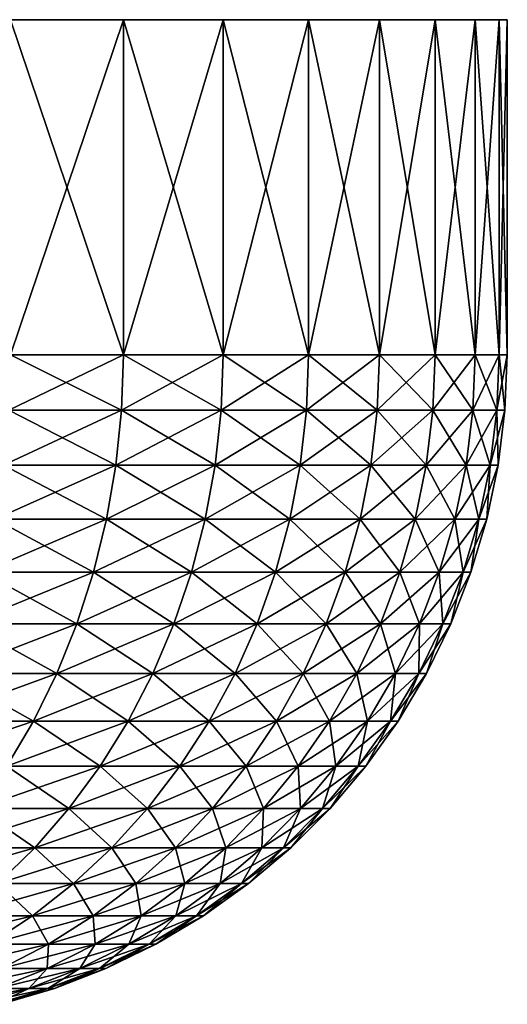
# Model space of a CAD drawing. Extents: x -32 to 32, y -279 to 0.
# Drawn here: x 25 to 32, y -15 to 0 of the extents above; entities that cross this region are included whole.
import ezdxf

# ---------------------------------------------------------------- set-up
doc = ezdxf.new("R2010")
doc.units = 0
doc.header["$MEASUREMENT"] = 0
doc.layers.add('L1', color=7, linetype='Continuous')

msp = doc.modelspace()

# ---------------------------------------------------------------- linework, layer by layer
at = {"layer": 'L1', "color": 7}
for points in [[(32.5, 0), (32.37969, 0, -2.793856), (0, 0)], [(31.42256, 0, 8.298982), (32.01965, 0, 5.567027), (0, 0)], [(0, 0), (32.01965, 0, 5.567027), (32.37969, 0, 2.793856)], [(0, 0), (32.37969, 0, 2.793856), (32.5, 0)], [(28.26166, 0, 16.0477), (29.53657, 0, 13.55879), (0, 0)], [(0, 0), (29.53657, 0, 13.55879), (30.59281, 0, 10.96949)], [(0, 0), (30.59281, 0, 10.96949), (31.42256, 0, 8.298982)], [(0, 0), (25.09509, 0, 20.65155), (26.7775, 0, 18.41781)], [(0, 0), (26.7775, 0, 18.41781), (28.26166, 0, 16.0477)], [(26.7775, 0, -18.41781), (25.09509, 0, -20.65155), (0, 0)], [(30.59281, 0, -10.96949), (29.53657, 0, -13.55879), (0, 0)], [(0, 0), (29.53657, 0, -13.55879), (28.26166, 0, -16.0477)], [(0, 0), (28.26166, 0, -16.0477), (26.7775, 0, -18.41781)], [(32.37969, 0, -2.793856), (32.01965, 0, -5.567027), (0, 0)], [(0, 0), (32.01965, 0, -5.567027), (31.42256, 0, -8.298982)], [(0, 0), (31.42256, 0, -8.298982), (30.59281, 0, -10.96949)], [(26.7775, -5, 18.41781), (26.7775, 0, 18.41781), (25.09509, 0, 20.65155)], [(26.7775, -5, 18.41781), (25.09509, 0, 20.65155), (25.09509, -5, 20.65155)], [(25.09509, -5, -20.65155), (25.09509, 0, -20.65155), (26.7775, 0, -18.41781)], [(25.09509, -5, -20.65155), (26.7775, 0, -18.41781), (26.7775, -5, -18.41781)], [(28.26166, -5, 16.0477), (28.26166, 0, 16.0477), (26.7775, 0, 18.41781)], [(28.26166, -5, 16.0477), (26.7775, 0, 18.41781), (26.7775, -5, 18.41781)], [(26.7775, -5, -18.41781), (26.7775, 0, -18.41781), (28.26166, 0, -16.0477)], [(26.7775, -5, -18.41781), (28.26166, 0, -16.0477), (28.26166, -5, -16.0477)], [(29.53657, -5, 13.55879), (29.53657, 0, 13.55879), (28.26166, 0, 16.0477)], [(29.53657, -5, 13.55879), (28.26166, 0, 16.0477), (28.26166, -5, 16.0477)], [(28.26166, -5, -16.0477), (28.26166, 0, -16.0477), (29.53657, 0, -13.55879)], [(28.26166, -5, -16.0477), (29.53657, 0, -13.55879), (29.53657, -5, -13.55879)], [(30.59281, -5, 10.96949), (30.59281, 0, 10.96949), (29.53657, 0, 13.55879)], [(30.59281, -5, 10.96949), (29.53657, 0, 13.55879), (29.53657, -5, 13.55879)], [(29.53657, -5, -13.55879), (29.53657, 0, -13.55879), (30.59281, 0, -10.96949)], [(29.53657, -5, -13.55879), (30.59281, 0, -10.96949), (30.59281, -5, -10.96949)], [(31.42256, -5, 8.298982), (31.42256, 0, 8.298982), (30.59281, 0, 10.96949)], [(31.42256, -5, 8.298982), (30.59281, 0, 10.96949), (30.59281, -5, 10.96949)], [(30.59281, -5, -10.96949), (30.59281, 0, -10.96949), (31.42256, 0, -8.298982)], [(30.59281, -5, -10.96949), (31.42256, 0, -8.298982), (31.42256, -5, -8.298982)], [(32.01965, -5, 5.567027), (32.01965, 0, 5.567027), (31.42256, 0, 8.298982)], [(32.01965, -5, 5.567027), (31.42256, 0, 8.298982), (31.42256, -5, 8.298982)], [(31.42256, -5, -8.298982), (31.42256, 0, -8.298982), (32.01965, 0, -5.567027)], [(31.42256, -5, -8.298982), (32.01965, 0, -5.567027), (32.01965, -5, -5.567027)], [(32.37969, -5, 2.793856), (32.37969, 0, 2.793856), (32.01965, 0, 5.567027)], [(32.37969, -5, 2.793856), (32.01965, 0, 5.567027), (32.01965, -5, 5.567027)], [(32.01965, -5, -5.567027), (32.01965, 0, -5.567027), (32.37969, 0, -2.793856)], [(32.01965, -5, -5.567027), (32.37969, 0, -2.793856), (32.37969, -5, -2.793856)], [(32.5, -5), (32.37969, 0, 2.793856), (32.37969, -5, 2.793856)], [(32.37969, -5, -2.793856), (32.37969, 0, -2.793856), (32.5, 0)], [(32.37969, -5, -2.793856), (32.5, 0), (32.5, -5)], [(32.5, -5), (32.5, 0), (32.37969, 0, 2.793856)], [(26.74936, -5.825793, 18.39845), (25.09509, -5, 20.65155), (25.06872, -5.825793, 20.62985)], [(25.06872, -5.825793, -20.62985), (25.09509, -5, -20.65155), (26.7775, -5, -18.41781)], [(25.06872, -5.825793, -20.62985), (26.7775, -5, -18.41781), (26.74936, -5.825793, -18.39845)], [(26.74936, -5.825793, 18.39845), (26.7775, -5, 18.41781), (25.09509, -5, 20.65155)], [(28.23195, -5.825793, 16.03084), (26.7775, -5, 18.41781), (26.74936, -5.825793, 18.39845)], [(26.74936, -5.825793, -18.39845), (26.7775, -5, -18.41781), (28.26166, -5, -16.0477)], [(26.74936, -5.825793, -18.39845), (28.26166, -5, -16.0477), (28.23195, -5.825793, -16.03084)], [(28.23195, -5.825793, 16.03084), (28.26166, -5, 16.0477), (26.7775, -5, 18.41781)], [(29.50553, -5.825793, 13.54454), (28.26166, -5, 16.0477), (28.23195, -5.825793, 16.03084)], [(28.23195, -5.825793, -16.03084), (28.26166, -5, -16.0477), (29.53657, -5, -13.55879)], [(28.23195, -5.825793, -16.03084), (29.53657, -5, -13.55879), (29.50553, -5.825793, -13.54454)], [(29.50553, -5.825793, 13.54454), (29.53657, -5, 13.55879), (28.26166, -5, 16.0477)], [(30.56066, -5.825793, 10.95797), (29.53657, -5, 13.55879), (29.50553, -5.825793, 13.54454)], [(29.50553, -5.825793, -13.54454), (29.53657, -5, -13.55879), (30.59281, -5, -10.96949)], [(29.50553, -5.825793, -13.54454), (30.59281, -5, -10.96949), (30.56066, -5.825793, -10.95797)], [(30.56066, -5.825793, 10.95797), (30.59281, -5, 10.96949), (29.53657, -5, 13.55879)], [(31.38953, -5.825793, 8.29026), (30.59281, -5, 10.96949), (30.56066, -5.825793, 10.95797)], [(30.56066, -5.825793, -10.95797), (30.59281, -5, -10.96949), (31.42256, -5, -8.298982)], [(30.56066, -5.825793, -10.95797), (31.42256, -5, -8.298982), (31.38953, -5.825793, -8.29026)], [(31.38953, -5.825793, 8.29026), (31.42256, -5, 8.298982), (30.59281, -5, 10.96949)], [(31.986, -5.825793, 5.561177), (31.42256, -5, 8.298982), (31.38953, -5.825793, 8.29026)], [(31.38953, -5.825793, -8.29026), (31.42256, -5, -8.298982), (32.01965, -5, -5.567027)], [(31.38953, -5.825793, -8.29026), (32.01965, -5, -5.567027), (31.986, -5.825793, -5.561177)], [(31.986, -5.825793, 5.561177), (32.01965, -5, 5.567027), (31.42256, -5, 8.298982)], [(32.34566, -5.825793, 2.79092), (32.01965, -5, 5.567027), (31.986, -5.825793, 5.561177)], [(31.986, -5.825793, -5.561177), (32.01965, -5, -5.567027), (32.37969, -5, -2.793856)], [(31.986, -5.825793, -5.561177), (32.37969, -5, -2.793856), (32.34566, -5.825793, -2.79092)], [(32.34566, -5.825793, 2.79092), (32.37969, -5, 2.793856), (32.01965, -5, 5.567027)], [(32.46585, -5.825793), (32.37969, -5, 2.793856), (32.34566, -5.825793, 2.79092)], [(32.34566, -5.825793, -2.79092), (32.37969, -5, -2.793856), (32.5, -5)], [(32.34566, -5.825793, -2.79092), (32.5, -5), (32.46585, -5.825793)], [(32.46585, -5.825793), (32.5, -5), (32.37969, -5, 2.793856)], [(26.66513, -6.645946, 18.34052), (25.06872, -5.825793, 20.62985), (24.98978, -6.645946, 20.56489)], [(24.98978, -6.645946, -20.56489), (25.06872, -5.825793, -20.62985), (26.74936, -5.825793, -18.39845)], [(24.98978, -6.645946, -20.56489), (26.74936, -5.825793, -18.39845), (26.66513, -6.645946, -18.34052)], [(26.66513, -6.645946, 18.34052), (26.74936, -5.825793, 18.39845), (25.06872, -5.825793, 20.62985)], [(28.14305, -6.645946, 15.98036), (26.74936, -5.825793, 18.39845), (26.66513, -6.645946, 18.34052)], [(26.66513, -6.645946, -18.34052), (26.74936, -5.825793, -18.39845), (28.23195, -5.825793, -16.03084)], [(26.66513, -6.645946, -18.34052), (28.23195, -5.825793, -16.03084), (28.14305, -6.645946, -15.98036)], [(28.14305, -6.645946, 15.98036), (28.23195, -5.825793, 16.03084), (26.74936, -5.825793, 18.39845)], [(29.41262, -6.645946, 13.50189), (28.23195, -5.825793, 16.03084), (28.14305, -6.645946, 15.98036)], [(28.14305, -6.645946, -15.98036), (28.23195, -5.825793, -16.03084), (29.50553, -5.825793, -13.54454)], [(28.14305, -6.645946, -15.98036), (29.50553, -5.825793, -13.54454), (29.41262, -6.645946, -13.50189)], [(29.41262, -6.645946, 13.50189), (29.50553, -5.825793, 13.54454), (28.23195, -5.825793, 16.03084)], [(30.46443, -6.645946, 10.92346), (29.50553, -5.825793, 13.54454), (29.41262, -6.645946, 13.50189)], [(29.41262, -6.645946, -13.50189), (29.50553, -5.825793, -13.54454), (30.56066, -5.825793, -10.95797)], [(29.41262, -6.645946, -13.50189), (30.56066, -5.825793, -10.95797), (30.46443, -6.645946, -10.92346)], [(30.46443, -6.645946, 10.92346), (30.56066, -5.825793, 10.95797), (29.50553, -5.825793, 13.54454)], [(31.29069, -6.645946, 8.264155), (30.56066, -5.825793, 10.95797), (30.46443, -6.645946, 10.92346)], [(30.46443, -6.645946, -10.92346), (30.56066, -5.825793, -10.95797), (31.38953, -5.825793, -8.29026)], [(30.46443, -6.645946, -10.92346), (31.38953, -5.825793, -8.29026), (31.29069, -6.645946, -8.264155)], [(31.29069, -6.645946, 8.264155), (31.38953, -5.825793, 8.29026), (30.56066, -5.825793, 10.95797)], [(31.88528, -6.645946, 5.543665), (31.38953, -5.825793, 8.29026), (31.29069, -6.645946, 8.264155)], [(31.29069, -6.645946, -8.264155), (31.38953, -5.825793, -8.29026), (31.986, -5.825793, -5.561177)], [(31.29069, -6.645946, -8.264155), (31.986, -5.825793, -5.561177), (31.88528, -6.645946, -5.543665)], [(31.88528, -6.645946, 5.543665), (31.986, -5.825793, 5.561177), (31.38953, -5.825793, 8.29026)], [(32.24381, -6.645946, 2.782132), (31.986, -5.825793, 5.561177), (31.88528, -6.645946, 5.543665)], [(31.88528, -6.645946, -5.543665), (31.986, -5.825793, -5.561177), (32.34566, -5.825793, -2.79092)], [(31.88528, -6.645946, -5.543665), (32.34566, -5.825793, -2.79092), (32.24381, -6.645946, -2.782132)], [(32.24381, -6.645946, 2.782132), (32.34566, -5.825793, 2.79092), (31.986, -5.825793, 5.561177)], [(32.36361, -6.645946), (32.34566, -5.825793, 2.79092), (32.24381, -6.645946, 2.782132)], [(32.24381, -6.645946, -2.782132), (32.34566, -5.825793, -2.79092), (32.46585, -5.825793)], [(32.24381, -6.645946, -2.782132), (32.46585, -5.825793), (32.36361, -6.645946)], [(32.36361, -6.645946), (32.46585, -5.825793), (32.34566, -5.825793, 2.79092)], [(26.52538, -7.454855, 18.2444), (24.98978, -6.645946, 20.56489), (24.85881, -7.454855, 20.45711)], [(24.85881, -7.454855, -20.45711), (24.98978, -6.645946, -20.56489), (26.66513, -6.645946, -18.34052)], [(24.85881, -7.454855, -20.45711), (26.66513, -6.645946, -18.34052), (26.52538, -7.454855, -18.2444)], [(26.52538, -7.454855, 18.2444), (26.66513, -6.645946, 18.34052), (24.98978, -6.645946, 20.56489)], [(27.99556, -7.454855, 15.89661), (26.66513, -6.645946, 18.34052), (26.52538, -7.454855, 18.2444)], [(26.52538, -7.454855, -18.2444), (26.66513, -6.645946, -18.34052), (28.14305, -6.645946, -15.98036)], [(26.52538, -7.454855, -18.2444), (28.14305, -6.645946, -15.98036), (27.99556, -7.454855, -15.89661)], [(27.99556, -7.454855, 15.89661), (28.14305, -6.645946, 15.98036), (26.66513, -6.645946, 18.34052)], [(29.25848, -7.454855, 13.43113), (28.14305, -6.645946, 15.98036), (27.99556, -7.454855, 15.89661)], [(27.99556, -7.454855, -15.89661), (28.14305, -6.645946, -15.98036), (29.41262, -6.645946, -13.50189)], [(27.99556, -7.454855, -15.89661), (29.41262, -6.645946, -13.50189), (29.25848, -7.454855, -13.43113)], [(29.25848, -7.454855, 13.43113), (29.41262, -6.645946, 13.50189), (28.14305, -6.645946, 15.98036)], [(30.30477, -7.454855, 10.86621), (29.41262, -6.645946, 13.50189), (29.25848, -7.454855, 13.43113)], [(29.25848, -7.454855, -13.43113), (29.41262, -6.645946, -13.50189), (30.46443, -6.645946, -10.92346)], [(29.25848, -7.454855, -13.43113), (30.46443, -6.645946, -10.92346), (30.30477, -7.454855, -10.86621)], [(30.30477, -7.454855, 10.86621), (30.46443, -6.645946, 10.92346), (29.41262, -6.645946, 13.50189)], [(31.1267, -7.454855, 8.220845), (30.46443, -6.645946, 10.92346), (30.30477, -7.454855, 10.86621)], [(30.30477, -7.454855, -10.86621), (30.46443, -6.645946, -10.92346), (31.29069, -6.645946, -8.264155)], [(30.30477, -7.454855, -10.86621), (31.29069, -6.645946, -8.264155), (31.1267, -7.454855, -8.220845)], [(31.1267, -7.454855, 8.220845), (31.29069, -6.645946, 8.264155), (30.46443, -6.645946, 10.92346)], [(31.71818, -7.454855, 5.514612), (31.29069, -6.645946, 8.264155), (31.1267, -7.454855, 8.220845)], [(31.1267, -7.454855, -8.220845), (31.29069, -6.645946, -8.264155), (31.88528, -6.645946, -5.543665)], [(31.1267, -7.454855, -8.220845), (31.88528, -6.645946, -5.543665), (31.71818, -7.454855, -5.514612)], [(31.71818, -7.454855, 5.514612), (31.88528, -6.645946, 5.543665), (31.29069, -6.645946, 8.264155)], [(32.07483, -7.454855, 2.767551), (31.88528, -6.645946, 5.543665), (31.71818, -7.454855, 5.514612)], [(31.71818, -7.454855, -5.514612), (31.88528, -6.645946, -5.543665), (32.24381, -6.645946, -2.782132)], [(31.71818, -7.454855, -5.514612), (32.24381, -6.645946, -2.782132), (32.07483, -7.454855, -2.767551)], [(32.07483, -7.454855, 2.767551), (32.24381, -6.645946, 2.782132), (31.88528, -6.645946, 5.543665)], [(32.194, -7.454855), (32.24381, -6.645946, 2.782132), (32.07483, -7.454855, 2.767551)], [(32.07483, -7.454855, -2.767551), (32.24381, -6.645946, -2.782132), (32.36361, -6.645946)], [(32.07483, -7.454855, -2.767551), (32.36361, -6.645946), (32.194, -7.454855)], [(32.194, -7.454855), (32.36361, -6.645946), (32.24381, -6.645946, 2.782132)], [(26.33107, -8.246995, 18.11075), (24.85881, -7.454855, 20.45711), (24.67671, -8.246995, 20.30726)], [(24.67671, -8.246995, -20.30726), (24.85881, -7.454855, -20.45711), (26.52538, -7.454855, -18.2444)], [(24.67671, -8.246995, -20.30726), (26.52538, -7.454855, -18.2444), (26.33107, -8.246995, -18.11075)], [(26.33107, -8.246995, 18.11075), (26.52538, -7.454855, 18.2444), (24.85881, -7.454855, 20.45711)], [(27.79049, -8.246995, 15.78016), (26.52538, -7.454855, 18.2444), (26.33107, -8.246995, 18.11075)], [(26.33107, -8.246995, -18.11075), (26.52538, -7.454855, -18.2444), (27.99556, -7.454855, -15.89661)], [(26.33107, -8.246995, -18.11075), (27.99556, -7.454855, -15.89661), (27.79049, -8.246995, -15.78016)], [(27.79049, -8.246995, 15.78016), (27.99556, -7.454855, 15.89661), (26.52538, -7.454855, 18.2444)], [(29.04415, -8.246995, 13.33275), (27.99556, -7.454855, 15.89661), (27.79049, -8.246995, 15.78016)], [(27.79049, -8.246995, -15.78016), (27.99556, -7.454855, -15.89661), (29.25848, -7.454855, -13.43113)], [(27.79049, -8.246995, -15.78016), (29.25848, -7.454855, -13.43113), (29.04415, -8.246995, -13.33275)], [(29.04415, -8.246995, 13.33275), (29.25848, -7.454855, 13.43113), (27.99556, -7.454855, 15.89661)], [(30.08278, -8.246995, 10.78662), (29.25848, -7.454855, 13.43113), (29.04415, -8.246995, 13.33275)], [(29.04415, -8.246995, -13.33275), (29.25848, -7.454855, -13.43113), (30.30477, -7.454855, -10.86621)], [(29.04415, -8.246995, -13.33275), (30.30477, -7.454855, -10.86621), (30.08278, -8.246995, -10.78662)], [(30.08278, -8.246995, 10.78662), (30.30477, -7.454855, 10.86621), (29.25848, -7.454855, 13.43113)], [(30.89869, -8.246995, 8.160625), (30.30477, -7.454855, 10.86621), (30.08278, -8.246995, 10.78662)], [(30.08278, -8.246995, -10.78662), (30.30477, -7.454855, -10.86621), (31.1267, -7.454855, -8.220845)], [(30.08278, -8.246995, -10.78662), (31.1267, -7.454855, -8.220845), (30.89869, -8.246995, -8.160625)], [(30.89869, -8.246995, 8.160625), (31.1267, -7.454855, 8.220845), (30.30477, -7.454855, 10.86621)], [(31.48583, -8.246995, 5.474216), (31.1267, -7.454855, 8.220845), (30.89869, -8.246995, 8.160625)], [(30.89869, -8.246995, -8.160625), (31.1267, -7.454855, -8.220845), (31.71818, -7.454855, -5.514612)], [(30.89869, -8.246995, -8.160625), (31.71818, -7.454855, -5.514612), (31.48583, -8.246995, -5.474216)], [(31.48583, -8.246995, 5.474216), (31.71818, -7.454855, 5.514612), (31.1267, -7.454855, 8.220845)], [(31.83987, -8.246995, 2.747278), (31.71818, -7.454855, 5.514612), (31.48583, -8.246995, 5.474216)], [(31.48583, -8.246995, -5.474216), (31.71818, -7.454855, -5.514612), (32.07483, -7.454855, -2.767551)], [(31.48583, -8.246995, -5.474216), (32.07483, -7.454855, -2.767551), (31.83987, -8.246995, -2.747278)], [(31.83987, -8.246995, 2.747278), (32.07483, -7.454855, 2.767551), (31.71818, -7.454855, 5.514612)], [(31.95817, -8.246995), (32.07483, -7.454855, 2.767551), (31.83987, -8.246995, 2.747278)], [(31.83987, -8.246995, -2.747278), (32.07483, -7.454855, -2.767551), (32.194, -7.454855)], [(31.83987, -8.246995, -2.747278), (32.194, -7.454855), (31.95817, -8.246995)], [(31.95817, -8.246995), (32.194, -7.454855), (32.07483, -7.454855, 2.767551)], [(26.08353, -9.016954, 17.94049), (24.67671, -8.246995, 20.30726), (24.44473, -9.016954, 20.11635)], [(24.44473, -9.016954, -20.11635), (24.67671, -8.246995, -20.30726), (26.33107, -8.246995, -18.11075)], [(24.44473, -9.016954, -20.11635), (26.33107, -8.246995, -18.11075), (26.08353, -9.016954, -17.94049)], [(26.08353, -9.016954, 17.94049), (26.33107, -8.246995, 18.11075), (24.67671, -8.246995, 20.30726)], [(27.52923, -9.016954, 15.63182), (26.33107, -8.246995, 18.11075), (26.08353, -9.016954, 17.94049)], [(26.08353, -9.016954, -17.94049), (26.33107, -8.246995, -18.11075), (27.79049, -8.246995, -15.78016)], [(26.08353, -9.016954, -17.94049), (27.79049, -8.246995, -15.78016), (27.52923, -9.016954, -15.63182)], [(27.52923, -9.016954, 15.63182), (27.79049, -8.246995, 15.78016), (26.33107, -8.246995, 18.11075)], [(28.77111, -9.016954, 13.2074), (27.79049, -8.246995, 15.78016), (27.52923, -9.016954, 15.63182)], [(27.52923, -9.016954, -15.63182), (27.79049, -8.246995, -15.78016), (29.04415, -8.246995, -13.33275)], [(27.52923, -9.016954, -15.63182), (29.04415, -8.246995, -13.33275), (28.77111, -9.016954, -13.2074)], [(28.77111, -9.016954, 13.2074), (29.04415, -8.246995, 13.33275), (27.79049, -8.246995, 15.78016)], [(29.79997, -9.016954, 10.68521), (29.04415, -8.246995, 13.33275), (28.77111, -9.016954, 13.2074)], [(28.77111, -9.016954, -13.2074), (29.04415, -8.246995, -13.33275), (30.08278, -8.246995, -10.78662)], [(28.77111, -9.016954, -13.2074), (30.08278, -8.246995, -10.78662), (29.79997, -9.016954, -10.68521)], [(29.79997, -9.016954, 10.68521), (30.08278, -8.246995, 10.78662), (29.04415, -8.246995, 13.33275)], [(30.60821, -9.016954, 8.083907), (30.08278, -8.246995, 10.78662), (29.79997, -9.016954, 10.68521)], [(29.79997, -9.016954, -10.68521), (30.08278, -8.246995, -10.78662), (30.89869, -8.246995, -8.160625)], [(29.79997, -9.016954, -10.68521), (30.89869, -8.246995, -8.160625), (30.60821, -9.016954, -8.083907)], [(30.60821, -9.016954, 8.083907), (30.89869, -8.246995, 8.160625), (30.08278, -8.246995, 10.78662)], [(31.18983, -9.016954, 5.422753), (30.89869, -8.246995, 8.160625), (30.60821, -9.016954, 8.083907)], [(30.60821, -9.016954, -8.083907), (30.89869, -8.246995, -8.160625), (31.48583, -8.246995, -5.474216)], [(30.60821, -9.016954, -8.083907), (31.48583, -8.246995, -5.474216), (31.18983, -9.016954, -5.422753)], [(31.18983, -9.016954, 5.422753), (31.48583, -8.246995, 5.474216), (30.89869, -8.246995, 8.160625)], [(31.54054, -9.016954, 2.721451), (31.48583, -8.246995, 5.474216), (31.18983, -9.016954, 5.422753)], [(31.18983, -9.016954, -5.422753), (31.48583, -8.246995, -5.474216), (31.83987, -8.246995, -2.747278)], [(31.18983, -9.016954, -5.422753), (31.83987, -8.246995, -2.747278), (31.54054, -9.016954, -2.721451)], [(31.54054, -9.016954, 2.721451), (31.83987, -8.246995, 2.747278), (31.48583, -8.246995, 5.474216)], [(31.65773, -9.016954), (31.83987, -8.246995, 2.747278), (31.54054, -9.016954, 2.721451)], [(31.54054, -9.016954, -2.721451), (31.83987, -8.246995, -2.747278), (31.95817, -8.246995)], [(31.54054, -9.016954, -2.721451), (31.95817, -8.246995), (31.65773, -9.016954)], [(31.65773, -9.016954), (31.95817, -8.246995), (31.83987, -8.246995, 2.747278)], [(25.78445, -9.759474, 17.73478), (24.44473, -9.016954, 20.11635), (24.16444, -9.759474, 19.88569)], [(24.16444, -9.759474, -19.88569), (24.44473, -9.016954, -20.11635), (26.08353, -9.016954, -17.94049)], [(24.16444, -9.759474, -19.88569), (26.08353, -9.016954, -17.94049), (25.78445, -9.759474, -17.73478)], [(25.78445, -9.759474, 17.73478), (26.08353, -9.016954, 17.94049), (24.44473, -9.016954, 20.11635)], [(27.21357, -9.759474, 15.45258), (26.08353, -9.016954, 17.94049), (25.78445, -9.759474, 17.73478)], [(25.78445, -9.759474, -17.73478), (26.08353, -9.016954, -17.94049), (27.52923, -9.016954, -15.63182)], [(25.78445, -9.759474, -17.73478), (27.52923, -9.016954, -15.63182), (27.21357, -9.759474, -15.45258)], [(27.21357, -9.759474, 15.45258), (27.52923, -9.016954, 15.63182), (26.08353, -9.016954, 17.94049)], [(28.44121, -9.759474, 13.05596), (27.52923, -9.016954, 15.63182), (27.21357, -9.759474, 15.45258)], [(27.21357, -9.759474, -15.45258), (27.52923, -9.016954, -15.63182), (28.77111, -9.016954, -13.2074)], [(27.21357, -9.759474, -15.45258), (28.77111, -9.016954, -13.2074), (28.44121, -9.759474, -13.05596)], [(28.44121, -9.759474, 13.05596), (28.77111, -9.016954, 13.2074), (27.52923, -9.016954, 15.63182)], [(29.45828, -9.759474, 10.56269), (28.77111, -9.016954, 13.2074), (28.44121, -9.759474, 13.05596)], [(28.44121, -9.759474, -13.05596), (28.77111, -9.016954, -13.2074), (29.79997, -9.016954, -10.68521)], [(28.44121, -9.759474, -13.05596), (29.79997, -9.016954, -10.68521), (29.45828, -9.759474, -10.56269)], [(29.45828, -9.759474, 10.56269), (29.79997, -9.016954, 10.68521), (28.77111, -9.016954, 13.2074)], [(30.25725, -9.759474, 7.991214), (29.79997, -9.016954, 10.68521), (29.45828, -9.759474, 10.56269)], [(29.45828, -9.759474, -10.56269), (29.79997, -9.016954, -10.68521), (30.60821, -9.016954, -8.083907)], [(29.45828, -9.759474, -10.56269), (30.60821, -9.016954, -8.083907), (30.25725, -9.759474, -7.991214)], [(30.25725, -9.759474, 7.991214), (30.60821, -9.016954, 8.083907), (29.79997, -9.016954, 10.68521)], [(30.8322, -9.759474, 5.360574), (30.60821, -9.016954, 8.083907), (30.25725, -9.759474, 7.991214)], [(30.25725, -9.759474, -7.991214), (30.60821, -9.016954, -8.083907), (31.18983, -9.016954, -5.422753)], [(30.25725, -9.759474, -7.991214), (31.18983, -9.016954, -5.422753), (30.8322, -9.759474, -5.360574)], [(30.8322, -9.759474, 5.360574), (31.18983, -9.016954, 5.422753), (30.60821, -9.016954, 8.083907)], [(31.17889, -9.759474, 2.690246), (31.18983, -9.016954, 5.422753), (30.8322, -9.759474, 5.360574)], [(30.8322, -9.759474, -5.360574), (31.18983, -9.016954, -5.422753), (31.54054, -9.016954, -2.721451)], [(30.8322, -9.759474, -5.360574), (31.54054, -9.016954, -2.721451), (31.17889, -9.759474, -2.690246)], [(31.29474, -9.759474), (31.54054, -9.016954, 2.721451), (31.17889, -9.759474, 2.690246)], [(31.17889, -9.759474, 2.690246), (31.54054, -9.016954, 2.721451), (31.18983, -9.016954, 5.422753)], [(31.17889, -9.759474, -2.690246), (31.54054, -9.016954, -2.721451), (31.65773, -9.016954)], [(31.17889, -9.759474, -2.690246), (31.65773, -9.016954), (31.29474, -9.759474)], [(31.29474, -9.759474), (31.65773, -9.016954), (31.54054, -9.016954, 2.721451)], [(25.43587, -10.46948, 17.49503), (24.16444, -9.759474, 19.88569), (23.83776, -10.46948, 19.61685)], [(23.83776, -10.46948, -19.61685), (24.16444, -9.759474, -19.88569), (25.78445, -9.759474, -17.73478)], [(23.83776, -10.46948, -19.61685), (25.78445, -9.759474, -17.73478), (25.43587, -10.46948, -17.49503)], [(25.43587, -10.46948, 17.49503), (25.78445, -9.759474, 17.73478), (24.16444, -9.759474, 19.88569)], [(26.84567, -10.46948, 15.24367), (25.78445, -9.759474, 17.73478), (25.43587, -10.46948, 17.49503)], [(25.43587, -10.46948, -17.49503), (25.78445, -9.759474, -17.73478), (27.21357, -9.759474, -15.45258)], [(25.43587, -10.46948, -17.49503), (27.21357, -9.759474, -15.45258), (26.84567, -10.46948, -15.24367)], [(26.84567, -10.46948, 15.24367), (27.21357, -9.759474, 15.45258), (25.78445, -9.759474, 17.73478)], [(28.05671, -10.46948, 12.87946), (27.21357, -9.759474, 15.45258), (26.84567, -10.46948, 15.24367)], [(26.84567, -10.46948, -15.24367), (27.21357, -9.759474, -15.45258), (28.44121, -9.759474, -13.05596)], [(26.84567, -10.46948, -15.24367), (28.44121, -9.759474, -13.05596), (28.05671, -10.46948, -12.87946)], [(28.05671, -10.46948, 12.87946), (28.44121, -9.759474, 13.05596), (27.21357, -9.759474, 15.45258)], [(29.06003, -10.46948, 10.41989), (28.44121, -9.759474, 13.05596), (28.05671, -10.46948, 12.87946)], [(28.05671, -10.46948, -12.87946), (28.44121, -9.759474, -13.05596), (29.45828, -9.759474, -10.56269)], [(28.05671, -10.46948, -12.87946), (29.45828, -9.759474, -10.56269), (29.06003, -10.46948, -10.41989)], [(29.06003, -10.46948, 10.41989), (29.45828, -9.759474, 10.56269), (28.44121, -9.759474, 13.05596)], [(29.8482, -10.46948, 7.883181), (29.45828, -9.759474, 10.56269), (29.06003, -10.46948, 10.41989)], [(29.06003, -10.46948, -10.41989), (29.45828, -9.759474, -10.56269), (30.25725, -9.759474, -7.991214)], [(29.06003, -10.46948, -10.41989), (30.25725, -9.759474, -7.991214), (29.8482, -10.46948, -7.883181)], [(29.8482, -10.46948, 7.883181), (30.25725, -9.759474, 7.991214), (29.45828, -9.759474, 10.56269)], [(30.41538, -10.46948, 5.288105), (30.25725, -9.759474, 7.991214), (29.8482, -10.46948, 7.883181)], [(29.8482, -10.46948, -7.883181), (30.25725, -9.759474, -7.991214), (30.8322, -9.759474, -5.360574)], [(29.8482, -10.46948, -7.883181), (30.8322, -9.759474, -5.360574), (30.41538, -10.46948, -5.288105)], [(30.41538, -10.46948, 5.288105), (30.8322, -9.759474, 5.360574), (30.25725, -9.759474, 7.991214)], [(30.75738, -10.46948, 2.653877), (30.8322, -9.759474, 5.360574), (30.41538, -10.46948, 5.288105)], [(30.41538, -10.46948, -5.288105), (30.8322, -9.759474, -5.360574), (31.17889, -9.759474, -2.690246)], [(30.41538, -10.46948, -5.288105), (31.17889, -9.759474, -2.690246), (30.75738, -10.46948, -2.653877)], [(30.87167, -10.46948), (31.17889, -9.759474, 2.690246), (30.75738, -10.46948, 2.653877)], [(30.75738, -10.46948, 2.653877), (31.17889, -9.759474, 2.690246), (30.8322, -9.759474, 5.360574)], [(30.75738, -10.46948, -2.653877), (31.17889, -9.759474, -2.690246), (31.29474, -9.759474)], [(30.75738, -10.46948, -2.653877), (31.29474, -9.759474), (30.87167, -10.46948)], [(30.87167, -10.46948), (31.29474, -9.759474), (31.17889, -9.759474, 2.690246)], [(23.46692, -11.14213, -19.31168), (23.83776, -10.46948, -19.61685), (25.43587, -10.46948, -17.49503)], [(23.46692, -11.14213, -19.31168), (25.43587, -10.46948, -17.49503), (25.04018, -11.14213, -17.22286)], [(25.04018, -11.14213, 17.22286), (25.43587, -10.46948, 17.49503), (23.83776, -10.46948, 19.61685)], [(26.42804, -11.14213, 15.00653), (25.43587, -10.46948, 17.49503), (25.04018, -11.14213, 17.22286)], [(25.04018, -11.14213, -17.22286), (25.43587, -10.46948, -17.49503), (26.84567, -10.46948, -15.24367)], [(25.04018, -11.14213, -17.22286), (26.84567, -10.46948, -15.24367), (26.42804, -11.14213, -15.00653)], [(26.42804, -11.14213, 15.00653), (26.84567, -10.46948, 15.24367), (25.43587, -10.46948, 17.49503)], [(27.62024, -11.14213, 12.6791), (26.84567, -10.46948, 15.24367), (26.42804, -11.14213, 15.00653)], [(26.42804, -11.14213, -15.00653), (26.84567, -10.46948, -15.24367), (28.05671, -10.46948, -12.87946)], [(26.42804, -11.14213, -15.00653), (28.05671, -10.46948, -12.87946), (27.62024, -11.14213, -12.6791)], [(27.62024, -11.14213, 12.6791), (28.05671, -10.46948, 12.87946), (26.84567, -10.46948, 15.24367)], [(28.60796, -11.14213, 10.2578), (28.05671, -10.46948, 12.87946), (27.62024, -11.14213, 12.6791)], [(27.62024, -11.14213, -12.6791), (28.05671, -10.46948, -12.87946), (29.06003, -10.46948, -10.41989)], [(27.62024, -11.14213, -12.6791), (29.06003, -10.46948, -10.41989), (28.60796, -11.14213, -10.2578)], [(28.60796, -11.14213, 10.2578), (29.06003, -10.46948, 10.41989), (28.05671, -10.46948, 12.87946)], [(29.38386, -11.14213, 7.760545), (29.06003, -10.46948, 10.41989), (28.60796, -11.14213, 10.2578)], [(28.60796, -11.14213, -10.2578), (29.06003, -10.46948, -10.41989), (29.8482, -10.46948, -7.883181)], [(28.60796, -11.14213, -10.2578), (29.8482, -10.46948, -7.883181), (29.38386, -11.14213, -7.760545)], [(29.38386, -11.14213, 7.760545), (29.8482, -10.46948, 7.883181), (29.06003, -10.46948, 10.41989)], [(29.94222, -11.14213, 5.205839), (29.8482, -10.46948, 7.883181), (29.38386, -11.14213, 7.760545)], [(29.38386, -11.14213, -7.760545), (29.8482, -10.46948, -7.883181), (30.41538, -10.46948, -5.288105)], [(29.38386, -11.14213, -7.760545), (30.41538, -10.46948, -5.288105), (29.94222, -11.14213, -5.205839)], [(29.94222, -11.14213, 5.205839), (30.41538, -10.46948, 5.288105), (29.8482, -10.46948, 7.883181)], [(30.2789, -11.14213, 2.612591), (30.41538, -10.46948, 5.288105), (29.94222, -11.14213, 5.205839)], [(29.94222, -11.14213, -5.205839), (30.41538, -10.46948, -5.288105), (30.75738, -10.46948, -2.653877)], [(29.94222, -11.14213, -5.205839), (30.75738, -10.46948, -2.653877), (30.2789, -11.14213, -2.612591)], [(30.3914, -11.14213), (30.75738, -10.46948, 2.653877), (30.2789, -11.14213, 2.612591)], [(30.2789, -11.14213, 2.612591), (30.75738, -10.46948, 2.653877), (30.41538, -10.46948, 5.288105)], [(30.2789, -11.14213, -2.612591), (30.75738, -10.46948, -2.653877), (30.87167, -10.46948)], [(30.2789, -11.14213, -2.612591), (30.87167, -10.46948), (30.3914, -11.14213)], [(30.3914, -11.14213), (30.87167, -10.46948), (30.75738, -10.46948, 2.653877)], [(25.96354, -11.77282, 14.74277), (25.04018, -11.14213, 17.22286), (24.60007, -11.77282, 16.92015)], [(24.60007, -11.77282, -16.92015), (25.04018, -11.14213, -17.22286), (26.42804, -11.14213, -15.00653)], [(24.60007, -11.77282, -16.92015), (26.42804, -11.14213, -15.00653), (25.96354, -11.77282, -14.74277)], [(25.96354, -11.77282, 14.74277), (26.42804, -11.14213, 15.00653), (25.04018, -11.14213, 17.22286)], [(27.13479, -11.77282, 12.45625), (26.42804, -11.14213, 15.00653), (25.96354, -11.77282, 14.74277)], [(25.96354, -11.77282, -14.74277), (26.42804, -11.14213, -15.00653), (27.62024, -11.14213, -12.6791)], [(25.96354, -11.77282, -14.74277), (27.62024, -11.14213, -12.6791), (27.13479, -11.77282, -12.45625)], [(27.13479, -11.77282, 12.45625), (27.62024, -11.14213, 12.6791), (26.42804, -11.14213, 15.00653)], [(28.10514, -11.77282, 10.0775), (27.62024, -11.14213, 12.6791), (27.13479, -11.77282, 12.45625)], [(27.13479, -11.77282, -12.45625), (27.62024, -11.14213, -12.6791), (28.60796, -11.14213, -10.2578)], [(27.13479, -11.77282, -12.45625), (28.60796, -11.14213, -10.2578), (28.10514, -11.77282, -10.0775)], [(28.10514, -11.77282, 10.0775), (28.60796, -11.14213, 10.2578), (27.62024, -11.14213, 12.6791)], [(28.86741, -11.77282, 7.624144), (28.60796, -11.14213, 10.2578), (28.10514, -11.77282, 10.0775)], [(28.10514, -11.77282, -10.0775), (28.60796, -11.14213, -10.2578), (29.38386, -11.14213, -7.760545)], [(28.10514, -11.77282, -10.0775), (29.38386, -11.14213, -7.760545), (28.86741, -11.77282, -7.624144)], [(28.86741, -11.77282, 7.624144), (29.38386, -11.14213, 7.760545), (28.60796, -11.14213, 10.2578)], [(29.41595, -11.77282, 5.11434), (29.38386, -11.14213, 7.760545), (28.86741, -11.77282, 7.624144)], [(28.86741, -11.77282, -7.624144), (29.38386, -11.14213, -7.760545), (29.94222, -11.14213, -5.205839)], [(28.86741, -11.77282, -7.624144), (29.94222, -11.14213, -5.205839), (29.41595, -11.77282, -5.11434)], [(29.41595, -11.77282, 5.11434), (29.94222, -11.14213, 5.205839), (29.38386, -11.14213, 7.760545)], [(29.74671, -11.77282, 2.566671), (29.94222, -11.14213, 5.205839), (29.41595, -11.77282, 5.11434)], [(29.41595, -11.77282, -5.11434), (29.94222, -11.14213, -5.205839), (30.2789, -11.14213, -2.612591)], [(29.41595, -11.77282, -5.11434), (30.2789, -11.14213, -2.612591), (29.74671, -11.77282, -2.566671)], [(29.85724, -11.77282), (30.2789, -11.14213, 2.612591), (29.74671, -11.77282, 2.566671)], [(29.74671, -11.77282, 2.566671), (30.2789, -11.14213, 2.612591), (29.94222, -11.14213, 5.205839)], [(29.74671, -11.77282, -2.566671), (30.2789, -11.14213, -2.612591), (30.3914, -11.14213)], [(29.74671, -11.77282, -2.566671), (30.3914, -11.14213), (29.85724, -11.77282)], [(29.85724, -11.77282), (30.3914, -11.14213), (30.2789, -11.14213, 2.612591)], [(25.45533, -12.35724, 14.4542), (24.60007, -11.77282, 16.92015), (24.11855, -12.35724, 16.58896)], [(24.11855, -12.35724, -16.58896), (24.60007, -11.77282, -16.92015), (25.96354, -11.77282, -14.74277)], [(24.11855, -12.35724, -16.58896), (25.96354, -11.77282, -14.74277), (25.45533, -12.35724, -14.4542)], [(25.45533, -12.35724, 14.4542), (25.96354, -11.77282, 14.74277), (24.60007, -11.77282, 16.92015)], [(26.60365, -12.35724, 12.21243), (25.96354, -11.77282, 14.74277), (25.45533, -12.35724, 14.4542)], [(25.45533, -12.35724, -14.4542), (25.96354, -11.77282, -14.74277), (27.13479, -11.77282, -12.45625)], [(25.45533, -12.35724, -14.4542), (27.13479, -11.77282, -12.45625), (26.60365, -12.35724, -12.21243)], [(26.60365, -12.35724, 12.21243), (27.13479, -11.77282, 12.45625), (25.96354, -11.77282, 14.74277)], [(27.55501, -12.35724, 9.880246), (27.13479, -11.77282, 12.45625), (26.60365, -12.35724, 12.21243)], [(26.60365, -12.35724, -12.21243), (27.13479, -11.77282, -12.45625), (28.10514, -11.77282, -10.0775)], [(26.60365, -12.35724, -12.21243), (28.10514, -11.77282, -10.0775), (27.55501, -12.35724, -9.880246)], [(27.55501, -12.35724, 9.880246), (28.10514, -11.77282, 10.0775), (27.13479, -11.77282, 12.45625)], [(28.30236, -12.35724, 7.47491), (28.10514, -11.77282, 10.0775), (27.55501, -12.35724, 9.880246)], [(27.55501, -12.35724, -9.880246), (28.10514, -11.77282, -10.0775), (28.86741, -11.77282, -7.624144)], [(27.55501, -12.35724, -9.880246), (28.86741, -11.77282, -7.624144), (28.30236, -12.35724, -7.47491)], [(28.30236, -12.35724, 7.47491), (28.86741, -11.77282, 7.624144), (28.10514, -11.77282, 10.0775)], [(28.84017, -12.35724, 5.014233), (28.86741, -11.77282, 7.624144), (28.30236, -12.35724, 7.47491)], [(28.30236, -12.35724, -7.47491), (28.86741, -11.77282, -7.624144), (29.41595, -11.77282, -5.11434)], [(28.30236, -12.35724, -7.47491), (29.41595, -11.77282, -5.11434), (28.84017, -12.35724, -5.014233)], [(29.16445, -12.35724, 2.516432), (29.41595, -11.77282, 5.11434), (28.84017, -12.35724, 5.014233)], [(28.84017, -12.35724, 5.014233), (29.41595, -11.77282, 5.11434), (28.86741, -11.77282, 7.624144)], [(28.84017, -12.35724, -5.014233), (29.41595, -11.77282, -5.11434), (29.74671, -11.77282, -2.566671)], [(28.84017, -12.35724, -5.014233), (29.74671, -11.77282, -2.566671), (29.16445, -12.35724, -2.516432)], [(29.27282, -12.35724), (29.74671, -11.77282, 2.566671), (29.16445, -12.35724, 2.516432)], [(29.16445, -12.35724, 2.516432), (29.74671, -11.77282, 2.566671), (29.41595, -11.77282, 5.11434)], [(29.16445, -12.35724, -2.516432), (29.74671, -11.77282, -2.566671), (29.85724, -11.77282)], [(29.16445, -12.35724, -2.516432), (29.85724, -11.77282), (29.27282, -12.35724)], [(29.27282, -12.35724), (29.85724, -11.77282), (29.74671, -11.77282, 2.566671)], [(23.59891, -12.89141, -16.23154), (24.11855, -12.35724, -16.58896), (25.45533, -12.35724, -14.4542)], [(23.59891, -12.89141, -16.23154), (25.45533, -12.35724, -14.4542), (24.90689, -12.89141, -14.14278)], [(24.90689, -12.89141, 14.14278), (25.45533, -12.35724, 14.4542), (24.11855, -12.35724, 16.58896)], [(26.03047, -12.89141, 11.94931), (25.45533, -12.35724, 14.4542), (24.90689, -12.89141, 14.14278)], [(24.90689, -12.89141, -14.14278), (25.45533, -12.35724, -14.4542), (26.60365, -12.35724, -12.21243)], [(24.90689, -12.89141, -14.14278), (26.60365, -12.35724, -12.21243), (26.03047, -12.89141, -11.94931)], [(26.03047, -12.89141, 11.94931), (26.60365, -12.35724, 12.21243), (25.45533, -12.35724, 14.4542)], [(26.96133, -12.89141, 9.667374), (26.60365, -12.35724, 12.21243), (26.03047, -12.89141, 11.94931)], [(26.03047, -12.89141, -11.94931), (26.60365, -12.35724, -12.21243), (27.55501, -12.35724, -9.880246)], [(26.03047, -12.89141, -11.94931), (27.55501, -12.35724, -9.880246), (26.96133, -12.89141, -9.667374)], [(26.96133, -12.89141, 9.667374), (27.55501, -12.35724, 9.880246), (26.60365, -12.35724, 12.21243)], [(27.69258, -12.89141, 7.313862), (27.55501, -12.35724, 9.880246), (26.96133, -12.89141, 9.667374)], [(26.96133, -12.89141, -9.667374), (27.55501, -12.35724, -9.880246), (28.30236, -12.35724, -7.47491)], [(26.96133, -12.89141, -9.667374), (28.30236, -12.35724, -7.47491), (27.69258, -12.89141, -7.313862)], [(27.69258, -12.89141, 7.313862), (28.30236, -12.35724, 7.47491), (27.55501, -12.35724, 9.880246)], [(28.2188, -12.89141, 4.9062), (28.30236, -12.35724, 7.47491), (27.69258, -12.89141, 7.313862)], [(27.69258, -12.89141, -7.313862), (28.30236, -12.35724, -7.47491), (28.84017, -12.35724, -5.014233)], [(27.69258, -12.89141, -7.313862), (28.84017, -12.35724, -5.014233), (28.2188, -12.89141, -4.9062)], [(28.5361, -12.89141, 2.462215), (28.84017, -12.35724, 5.014233), (28.2188, -12.89141, 4.9062)], [(28.2188, -12.89141, 4.9062), (28.84017, -12.35724, 5.014233), (28.30236, -12.35724, 7.47491)], [(28.2188, -12.89141, -4.9062), (28.84017, -12.35724, -5.014233), (29.16445, -12.35724, -2.516432)], [(28.2188, -12.89141, -4.9062), (29.16445, -12.35724, -2.516432), (28.5361, -12.89141, -2.462215)], [(28.64213, -12.89141), (29.16445, -12.35724, 2.516432), (28.5361, -12.89141, 2.462215)], [(28.5361, -12.89141, 2.462215), (29.16445, -12.35724, 2.516432), (28.84017, -12.35724, 5.014233)], [(28.5361, -12.89141, -2.462215), (29.16445, -12.35724, -2.516432), (29.27282, -12.35724)], [(28.5361, -12.89141, -2.462215), (29.27282, -12.35724), (28.64213, -12.89141)], [(28.64213, -12.89141), (29.27282, -12.35724), (29.16445, -12.35724, 2.516432)], [(25.41916, -13.37167, 11.66869), (24.90689, -12.89141, 14.14278), (24.32196, -13.37167, 13.81065)], [(24.32196, -13.37167, -13.81065), (24.90689, -12.89141, -14.14278), (26.03047, -12.89141, -11.94931)], [(24.32196, -13.37167, -13.81065), (26.03047, -12.89141, -11.94931), (25.41916, -13.37167, -11.66869)], [(25.41916, -13.37167, 11.66869), (26.03047, -12.89141, 11.94931), (24.90689, -12.89141, 14.14278)], [(26.32816, -13.37167, 9.44034), (26.03047, -12.89141, 11.94931), (25.41916, -13.37167, 11.66869)], [(25.41916, -13.37167, -11.66869), (26.03047, -12.89141, -11.94931), (26.96133, -12.89141, -9.667374)], [(25.41916, -13.37167, -11.66869), (26.96133, -12.89141, -9.667374), (26.32816, -13.37167, -9.44034)], [(26.32816, -13.37167, 9.44034), (26.96133, -12.89141, 9.667374), (26.03047, -12.89141, 11.94931)], [(27.04223, -13.37167, 7.142099), (26.96133, -12.89141, 9.667374), (26.32816, -13.37167, 9.44034)], [(26.32816, -13.37167, -9.44034), (26.96133, -12.89141, -9.667374), (27.69258, -12.89141, -7.313862)], [(26.32816, -13.37167, -9.44034), (27.69258, -12.89141, -7.313862), (27.04223, -13.37167, -7.142099)], [(27.04223, -13.37167, 7.142099), (27.69258, -12.89141, 7.313862), (26.96133, -12.89141, 9.667374)], [(27.5561, -13.37167, 4.79098), (27.69258, -12.89141, 7.313862), (27.04223, -13.37167, 7.142099)], [(27.04223, -13.37167, -7.142099), (27.69258, -12.89141, -7.313862), (28.2188, -12.89141, -4.9062)], [(27.04223, -13.37167, -7.142099), (28.2188, -12.89141, -4.9062), (27.5561, -13.37167, -4.79098)], [(27.86594, -13.37167, 2.404391), (28.2188, -12.89141, 4.9062), (27.5561, -13.37167, 4.79098)], [(27.5561, -13.37167, 4.79098), (28.2188, -12.89141, 4.9062), (27.69258, -12.89141, 7.313862)], [(27.5561, -13.37167, -4.79098), (28.2188, -12.89141, -4.9062), (28.5361, -12.89141, -2.462215)], [(27.5561, -13.37167, -4.79098), (28.5361, -12.89141, -2.462215), (27.86594, -13.37167, -2.404391)], [(27.96948, -13.37167), (28.5361, -12.89141, 2.462215), (27.86594, -13.37167, 2.404391)], [(27.86594, -13.37167, 2.404391), (28.5361, -12.89141, 2.462215), (28.2188, -12.89141, 4.9062)], [(27.86594, -13.37167, -2.404391), (28.5361, -12.89141, -2.462215), (28.64213, -12.89141)], [(27.86594, -13.37167, -2.404391), (28.64213, -12.89141), (27.96948, -13.37167)], [(27.96948, -13.37167), (28.64213, -12.89141), (28.5361, -12.89141, 2.462215)], [(23.70455, -13.79474, -13.46006), (24.32196, -13.37167, -13.81065), (25.41916, -13.37167, -11.66869)], [(23.70455, -13.79474, -13.46006), (25.41916, -13.37167, -11.66869), (24.77389, -13.79474, -11.37248)], [(24.77389, -13.79474, 11.37248), (25.41916, -13.37167, 11.66869), (24.32196, -13.37167, 13.81065)], [(25.65981, -13.79474, 9.200697), (25.41916, -13.37167, 11.66869), (24.77389, -13.79474, 11.37248)], [(24.77389, -13.79474, -11.37248), (25.41916, -13.37167, -11.66869), (26.32816, -13.37167, -9.44034)], [(24.77389, -13.79474, -11.37248), (26.32816, -13.37167, -9.44034), (25.65981, -13.79474, -9.200697)], [(25.65981, -13.79474, 9.200697), (26.32816, -13.37167, 9.44034), (25.41916, -13.37167, 11.66869)], [(26.35576, -13.79474, 6.960797), (26.32816, -13.37167, 9.44034), (25.65981, -13.79474, 9.200697)], [(25.65981, -13.79474, -9.200697), (26.32816, -13.37167, -9.44034), (27.04223, -13.37167, -7.142099)], [(25.65981, -13.79474, -9.200697), (27.04223, -13.37167, -7.142099), (26.35576, -13.79474, -6.960797)], [(26.35576, -13.79474, 6.960797), (27.04223, -13.37167, 7.142099), (26.32816, -13.37167, 9.44034)], [(26.85658, -13.79474, 4.669361), (27.04223, -13.37167, 7.142099), (26.35576, -13.79474, 6.960797)], [(26.35576, -13.79474, -6.960797), (27.04223, -13.37167, -7.142099), (27.5561, -13.37167, -4.79098)], [(26.35576, -13.79474, -6.960797), (27.5561, -13.37167, -4.79098), (26.85658, -13.79474, -4.669361)], [(27.15856, -13.79474, 2.343355), (27.5561, -13.37167, 4.79098), (26.85658, -13.79474, 4.669361)], [(26.85658, -13.79474, 4.669361), (27.5561, -13.37167, 4.79098), (27.04223, -13.37167, 7.142099)], [(26.85658, -13.79474, -4.669361), (27.5561, -13.37167, -4.79098), (27.86594, -13.37167, -2.404391)], [(26.85658, -13.79474, -4.669361), (27.86594, -13.37167, -2.404391), (27.15856, -13.79474, -2.343355)], [(27.25947, -13.79474), (27.86594, -13.37167, 2.404391), (27.15856, -13.79474, 2.343355)], [(27.15856, -13.79474, 2.343355), (27.86594, -13.37167, 2.404391), (27.5561, -13.37167, 4.79098)], [(27.15856, -13.79474, -2.343355), (27.86594, -13.37167, -2.404391), (27.96948, -13.37167)], [(27.15856, -13.79474, -2.343355), (27.96948, -13.37167), (27.25947, -13.79474)], [(27.25947, -13.79474), (27.96948, -13.37167), (27.86594, -13.37167, 2.404391)], [(24.09908, -14.15773, -11.0627), (24.77389, -13.79474, -11.37248), (25.65981, -13.79474, -9.200697)], [(24.09908, -14.15773, -11.0627), (25.65981, -13.79474, -9.200697), (24.96087, -14.15773, -8.950079)], [(24.96087, -14.15773, 8.950079), (25.65981, -13.79474, 9.200697), (24.77389, -13.79474, 11.37248)], [(25.63786, -14.15773, 6.771191), (25.65981, -13.79474, 9.200697), (24.96087, -14.15773, 8.950079)], [(24.96087, -14.15773, -8.950079), (25.65981, -13.79474, -9.200697), (26.35576, -13.79474, -6.960797)], [(24.96087, -14.15773, -8.950079), (26.35576, -13.79474, -6.960797), (25.63786, -14.15773, -6.771191)], [(26.12504, -14.15773, 4.542172), (26.35576, -13.79474, 6.960797), (25.63786, -14.15773, 6.771191)], [(25.63786, -14.15773, 6.771191), (26.35576, -13.79474, 6.960797), (25.65981, -13.79474, 9.200697)], [(25.63786, -14.15773, -6.771191), (26.35576, -13.79474, -6.960797), (26.85658, -13.79474, -4.669361)], [(25.63786, -14.15773, -6.771191), (26.85658, -13.79474, -4.669361), (26.12504, -14.15773, -4.542172)], [(26.41879, -14.15773, 2.279525), (26.85658, -13.79474, 4.669361), (26.12504, -14.15773, 4.542172)], [(26.12504, -14.15773, 4.542172), (26.85658, -13.79474, 4.669361), (26.35576, -13.79474, 6.960797)], [(26.12504, -14.15773, -4.542172), (26.85658, -13.79474, -4.669361), (27.15856, -13.79474, -2.343355)], [(26.12504, -14.15773, -4.542172), (27.15856, -13.79474, -2.343355), (26.41879, -14.15773, -2.279525)], [(26.51695, -14.15773), (27.15856, -13.79474, 2.343355), (26.41879, -14.15773, 2.279525)], [(26.41879, -14.15773, 2.279525), (27.15856, -13.79474, 2.343355), (26.85658, -13.79474, 4.669361)], [(26.41879, -14.15773, -2.279525), (27.15856, -13.79474, -2.343355), (27.25947, -13.79474)], [(26.41879, -14.15773, -2.279525), (27.25947, -13.79474), (26.51695, -14.15773)], [(26.51695, -14.15773), (27.25947, -13.79474), (27.15856, -13.79474, 2.343355)], [(24.23609, -14.45817, -8.690201), (24.96087, -14.15773, -8.950079), (25.63786, -14.15773, -6.771191)], [(24.23609, -14.45817, -8.690201), (25.63786, -14.15773, -6.771191), (24.89343, -14.45817, -6.57458)], [(25.36646, -14.45817, 4.410284), (25.63786, -14.15773, 6.771191), (24.89343, -14.45817, 6.57458)], [(24.89343, -14.45817, 6.57458), (25.63786, -14.15773, 6.771191), (24.96087, -14.15773, 8.950079)], [(24.89343, -14.45817, -6.57458), (25.63786, -14.15773, -6.771191), (26.12504, -14.15773, -4.542172)], [(24.89343, -14.45817, -6.57458), (26.12504, -14.15773, -4.542172), (25.36646, -14.45817, -4.410284)], [(25.65168, -14.45817, 2.213335), (26.12504, -14.15773, 4.542172), (25.36646, -14.45817, 4.410284)], [(25.36646, -14.45817, 4.410284), (26.12504, -14.15773, 4.542172), (25.63786, -14.15773, 6.771191)], [(25.36646, -14.45817, -4.410284), (26.12504, -14.15773, -4.542172), (26.41879, -14.15773, -2.279525)], [(25.36646, -14.45817, -4.410284), (26.41879, -14.15773, -2.279525), (25.65168, -14.45817, -2.213335)], [(25.747, -14.45817), (26.41879, -14.15773, 2.279525), (25.65168, -14.45817, 2.213335)], [(25.65168, -14.45817, 2.213335), (26.41879, -14.15773, 2.279525), (26.12504, -14.15773, 4.542172)], [(25.65168, -14.45817, -2.213335), (26.41879, -14.15773, -2.279525), (26.51695, -14.15773)], [(25.65168, -14.45817, -2.213335), (26.51695, -14.15773), (25.747, -14.45817)], [(25.747, -14.45817), (26.51695, -14.15773), (26.41879, -14.15773, 2.279525)], [(24.12755, -14.694, -6.372305), (24.89343, -14.45817, -6.57458), (25.36646, -14.45817, -4.410284)], [(24.12755, -14.694, -6.372305), (25.36646, -14.45817, -4.410284), (24.58603, -14.694, -4.274596)], [(24.86248, -14.694, 2.145239), (25.36646, -14.45817, 4.410284), (24.58603, -14.694, 4.274596)], [(24.58603, -14.694, 4.274596), (25.36646, -14.45817, 4.410284), (24.89343, -14.45817, 6.57458)], [(24.58603, -14.694, -4.274596), (25.36646, -14.45817, -4.410284), (25.65168, -14.45817, -2.213335)], [(24.58603, -14.694, -4.274596), (25.65168, -14.45817, -2.213335), (24.86248, -14.694, -2.145239)], [(24.95486, -14.694), (25.65168, -14.45817, 2.213335), (24.86248, -14.694, 2.145239)], [(24.86248, -14.694, 2.145239), (25.65168, -14.45817, 2.213335), (25.36646, -14.45817, 4.410284)], [(24.86248, -14.694, -2.145239), (25.65168, -14.45817, -2.213335), (25.747, -14.45817)], [(24.86248, -14.694, -2.145239), (25.747, -14.45817), (24.95486, -14.694)], [(24.95486, -14.694), (25.747, -14.45817), (25.65168, -14.45817, 2.213335)]]:
    msp.add_3dface(points, dxfattribs=at)

doc.saveas('drawing.dxf')
